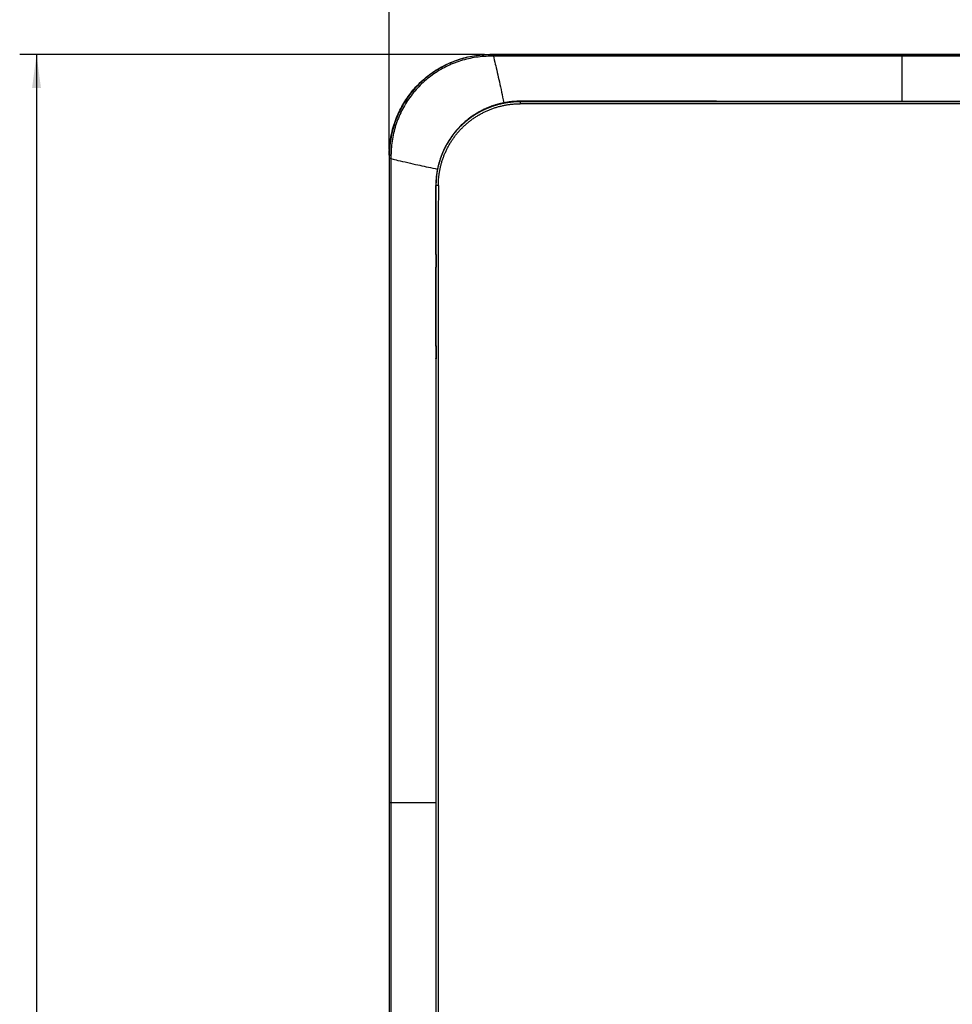
# Model space of a CAD drawing. Units: millimetres. Extents: x -140 to 141, y -167 to 143.
# Drawn here: x -28 to 55, y -55 to 33 of the extents above; entities that cross this region are included whole.
import ezdxf

# ---------------------------------------------------------------- set-up
doc = ezdxf.new("R2010")
doc.units = ezdxf.units.MM
doc.header["$LTSCALE"] = 46.255
doc.layers.get('0').update_dxf_attribs({"linetype": 'CONTINUOUS'})
doc.layers.add('IMPORT_IGES', color=7, linetype='CONTINUOUS')
doc.styles.get("Standard").update_dxf_attribs({"font": 'txt', "width": 0.8})
doc.dimstyles.new('DIMSTYLE_1', dxfattribs={"dimtxt": 3, "dimasz": 3, "dimexe": 1.5, "dimexo": 0.5, "dimgap": 0.75, "dimtad": 1, "dimlfac": 3.333333, "dimtxsty": 'STANDARD', "dimblk": '_FILLED', "dimblk1": '_FILLED', "dimblk2": '_FILLED', "dimcen": 0.09, "dimazin": 2, "dimtfac": 1, "dimtofl": 0, "dimtmove": 0, "dimatfit": 3, "dimldrblk": '_FILLED', "dimfxl": 1, "dimtolj": 1, "dimarcsym": 0})

# ---------------------------------------------------------------- blocks, each defined once
blk = doc.blocks.new('_FILLED')
at = {"color": 0, "linetype": 'BYBLOCK'}
blk.add_solid([(0, 0), (-1, 0.133), (-1, -0.133)], dxfattribs=at)
blk = doc.blocks.new('*D0')
at = {"color": 7, "linetype": 'CONTINUOUS'}
for p, q in [((13.218, 30.012), (-28.225, 30.012)), ((-26.725, 30.012), (-26.725, -61.473)), ((-26.725, -152.958), (-26.725, -61.473)), ((13.218, -152.958), (-28.225, -152.958))]:
    blk.add_line(p, q, dxfattribs=at)
at = {"color": 7, "linetype": 'CONTINUOUS', "xscale": 3, "yscale": 3, "zscale": 3}
for p, rotation in [((-26.725, 30.012), 90), ((-26.725, -152.958), 270)]:
    blk.add_blockref('_FILLED', p, dxfattribs=dict(at, rotation=rotation))
blk = doc.blocks.new('*D1')
at = {"color": 7, "linetype": 'CONTINUOUS'}
for p, q in [((4.734, 21.528), (4.734, 62.554)), ((141.204, 21.528), (141.204, 62.554)), ((4.734, 61.054), (72.969, 61.054)), ((141.204, 61.054), (72.969, 61.054))]:
    blk.add_line(p, q, dxfattribs=at)
at = {"color": 7, "linetype": 'CONTINUOUS', "xscale": 3, "yscale": 3, "zscale": 3, "rotation": 180}
blk.add_blockref('_FILLED', (4.734, 61.054), dxfattribs=at)
at = {"color": 7, "linetype": 'CONTINUOUS', "xscale": 3, "yscale": 3, "zscale": 3}
blk.add_blockref('_FILLED', (141.204, 61.054), dxfattribs=at)

msp = doc.modelspace()

# ---------------------------------------------------------------- linework, layer by layer
at = {"layer": 'IMPORT_IGES', "color": 250, "linetype": 'CONTINUOUS'}
for p, q in [((13.7177, 30.012), (13.7362, 29.9934)), ((13.735, 29.8555), (13.7353, 29.9342)), ((13.7353, 29.9342), (13.7356, 29.9658)), ((13.7356, 29.9658), (13.7358, 29.9793)), ((13.7362, 29.9934), (14.0237, 29.9934)), ((131.9143, 29.9934), (14.0237, 29.9934)), ((14.024, 29.983), (14.0239, 29.9885)), ((14.0241, 29.966), (14.024, 29.983)), ((14.0245, 29.8848), (14.0241, 29.966)), ((14.0245, 29.8564), (14.0245, 29.8848)), ((50.469, 25.8323), (50.469, 29.9934)), ((14.0245, 29.8564), (13.735, 29.8556)), ((14.184, 29.8564), (14.0245, 29.8564)), ((17.5336, 29.8577), (17.2291, 29.8577)), ((128.8352, 29.8577), (17.5336, 29.8577)), ((14.6533, 25.6329), (14.6132, 25.6231)), ((14.7373, 25.6527), (14.7336, 25.6518)), ((14.8545, 25.6786), (14.814, 25.6698)), ((14.895, 25.9823), (14.953, 25.6987)), ((14.937, 25.6956), (14.8956, 25.6872)), ((15.02, 25.7118), (14.9785, 25.7039)), ((15.103, 25.7271), (15.097, 25.726)), ((15.1861, 25.7414), (15.1841, 25.7411)), ((15.2702, 25.7549), (15.2693, 25.7547)), ((15.3555, 25.7676), (15.3529, 25.7672)), ((15.4397, 25.7791), (15.4389, 25.779)), ((15.5253, 25.7898), (15.5219, 25.7894)), ((15.6117, 25.7997), (15.6018, 25.7986)), ((15.6982, 25.8085), (15.655, 25.8042)), ((15.7548, 25.8138), (15.7415, 25.8125)), ((15.8278, 25.8198), (15.8257, 25.8197)), ((15.9162, 25.8263), (15.8715, 25.8232)), ((15.963, 25.8293), (15.9614, 25.8292)), ((16.0518, 25.8342), (16.0334, 25.8333)), ((16.1049, 25.8366), (16.0969, 25.8362)), ((16.1873, 25.8396), (16.1807, 25.8394)), ((16.2772, 25.8418), (16.233, 25.8408)), ((16.3756, 25.843), (16.3227, 25.8425)), ((83.4529, 25.6195), (16.4151, 25.6204)), ((16.4157, 25.6932), (16.4153, 25.6623)), ((16.4162, 25.7225), (16.4157, 25.6932)), ((16.4166, 25.7407), (16.4162, 25.7225)), ((16.4171, 25.7575), (16.4166, 25.7407)), ((16.4224, 25.8432), (16.4223, 25.8431)), ((16.4224, 25.8269), (16.4224, 25.8431)), ((24.7858, 25.8396), (22.9375, 25.8403)), ((29.4464, 25.8379), (27.2594, 25.8386)), ((33.9354, 25.8364), (31.6776, 25.8371)), ((32.8198, 25.8205), (38.4413, 25.8188)), ((38.4376, 25.835), (36.193, 25.8357)), ((42.939, 25.8338), (40.6823, 25.8344)), ((49.9336, 25.8324), (49.7932, 25.8324)), ((50.935, 25.8159), (56.6495, 25.815)), ((4.7526, 21.0097), (4.734, 21.0283)), ((4.7526, -143.9558), (4.7526, 21.0097)), ((4.7666, 21.0102), (4.76, 21.0101)), ((4.7801, 21.0104), (4.7666, 21.0102)), ((4.8896, 20.7222), (4.7666, 20.7225)), ((4.8192, 21.0107), (4.7801, 21.0104)), ((4.8903, 21.011), (4.8192, 21.0107)), ((4.8903, 21.011), (4.8896, 20.7222)), ((4.8896, 20.7222), (5.0745, 20.6772)), ((4.889, 20.0908), (4.8889, 19.9186)), ((8.8995, 18.3636), (8.8994, 18.3234)), ((9.1139, 18.3234), (8.8994, 18.3234)), ((8.8994, 12.177), (8.908, 12.177)), ((8.9018, 12.1563), (8.9017, 12.1565)), ((8.91, 12.1347), (8.9084, 12.1378)), ((8.9094, 12.1555), (8.9094, 12.1575)), ((8.9096, 12.1502), (8.9096, 12.153)), ((8.9098, 12.1422), (8.9098, 12.1428)), ((8.9101, 12.1305), (8.9101, 12.1309)), ((8.9102, 12.1238), (8.9102, 12.1244)), ((8.9108, 12.073), (8.9108, 12.0788)), ((8.911, 12.0372), (8.911, 12.041)), ((8.9111, 12.0334), (8.9111, 12.0344)), ((8.9111, 12.0095), (8.9111, 12.0136)), ((8.908, 11.037), (8.8994, 11.037)), ((8.91, 11.0792), (8.909, 11.0774)), ((8.9094, 11.0566), (8.9095, 11.0607)), ((8.9098, 11.0714), (8.9098, 11.0723)), ((8.9099, 11.0757), (8.9099, 11.0774)), ((8.91, 11.0812), (8.9101, 11.0831)), ((8.9102, 11.0892), (8.9102, 11.0898)), ((8.9105, 11.1077), (8.9105, 11.1102)), ((8.9107, 11.1236), (8.9107, 11.1264)), ((8.9108, 11.1352), (8.9108, 11.1355)), ((8.9109, 11.1571), (8.911, 11.1604)), ((8.911, 11.1741), (8.9111, 11.1776)), ((8.9111, 11.2107), (8.9111, 11.2146)), ((8.8995, 4.017), (8.908, 4.017)), ((8.91, 3.9748), (8.909, 3.9767)), ((8.9097, 3.9879), (8.9098, 3.9844)), ((8.9098, 3.9827), (8.9098, 3.9826)), ((8.91, 3.9768), (8.91, 3.9737)), ((8.9102, 3.9653), (8.9102, 3.9642)), ((8.9103, 3.9608), (8.9103, 3.9585)), ((8.9104, 3.9503), (8.9104, 3.9485)), ((8.9105, 3.9458), (8.9105, 3.9428)), ((8.9107, 3.9317), (8.9107, 3.9287)), ((8.9108, 3.9162), (8.9108, 3.9129)), ((8.911, 3.8927), (8.911, 3.8849)), ((8.911, 3.8812), (8.911, 3.8774)), ((8.9111, 3.854), (8.9111, 3.85)), ((8.9111, 3.8377), (8.9111, 3.837)), ((8.908, 2.877), (8.8995, 2.877)), ((8.9095, 2.9009), (8.9094, 2.8966)), ((8.9099, 2.9138), (8.9098, 2.9114)), ((8.91, 2.9171), (8.9099, 2.9155)), ((8.9108, 2.9751), (8.9107, 2.9699)), ((8.9107, 2.9672), (8.9107, 2.9669)), ((8.911, 3.0103), (8.911, 3.0068)), ((8.911, 3.0035), (8.911, 3.0012)), ((8.9111, 3.057), (8.9111, 3.0527)), ((8.9111, 3.049), (8.9111, 3.0475)), ((8.9111, 3.0453), (8.9111, 3.0417)), ((8.9159, -71.4726), (8.9158, -13.3281)), ((8.8996, -26.9708), (8.8997, -41.6276)), ((4.7526, -36.723), (8.8996, -36.723))]:
    msp.add_line(p, q, dxfattribs=at)
at = {"layer": 'IMPORT_IGES', "color": 7, "linetype": 'CONTINUOUS'}
for p, q in [((132.2204, 30.012), (13.7177, 30.012)), ((4.734, 21.0283), (4.734, -143.9744)), ((8.8994, 12.177), (8.8994, 18.3234)), ((8.909, 12.1655), (8.909, 12.165)), ((8.909, 12.165), (8.909, 12.1641)), ((8.909, 12.1641), (8.9091, 12.1629)), ((8.9091, 12.1629), (8.9092, 12.1615)), ((8.9092, 12.1615), (8.9093, 12.1588)), ((8.9093, 12.1588), (8.9094, 12.1555)), ((8.9094, 12.1555), (8.9096, 12.1502)), ((8.9096, 12.1502), (8.9098, 12.1422)), ((8.9098, 12.1422), (8.9101, 12.1305)), ((8.9101, 12.1305), (8.9102, 12.1238)), ((8.9102, 12.1238), (8.9105, 12.1035)), ((8.9105, 12.1035), (8.9108, 12.073)), ((8.9108, 12.073), (8.9111, 12.0334)), ((8.9111, 12.0334), (8.9111, 11.217)), ((8.8995, 4.017), (8.8994, 11.037)), ((8.9091, 11.0505), (8.909, 11.0495)), ((8.909, 11.0495), (8.909, 11.0487)), ((8.9092, 11.0519), (8.9091, 11.0505)), ((8.9093, 11.0543), (8.9092, 11.0519)), ((8.9094, 11.0572), (8.9093, 11.0543)), ((8.9095, 11.062), (8.9094, 11.0572)), ((8.9097, 11.0675), (8.9095, 11.062)), ((8.9099, 11.0757), (8.9097, 11.0675)), ((8.9102, 11.0892), (8.9099, 11.0757)), ((8.9105, 11.1077), (8.9102, 11.0892)), ((8.9108, 11.1352), (8.9105, 11.1077)), ((8.911, 11.1741), (8.9108, 11.1352)), ((8.9111, 11.217), (8.911, 11.1741)), ((8.909, 4.0055), (8.909, 4.005)), ((8.909, 4.005), (8.909, 4.0043)), ((8.909, 4.0043), (8.9091, 4.0032)), ((8.9091, 4.0032), (8.9092, 4.0019)), ((8.9092, 4.0019), (8.9093, 3.9994)), ((8.9093, 3.9994), (8.9094, 3.9965)), ((8.9094, 3.9965), (8.9095, 3.9917)), ((8.9095, 3.9917), (8.9098, 3.9844)), ((8.9098, 3.9844), (8.91, 3.9737)), ((8.91, 3.9737), (8.9101, 3.9675)), ((8.9101, 3.9675), (8.9104, 3.9485)), ((8.9104, 3.9485), (8.9107, 3.9226)), ((8.9107, 3.9226), (8.911, 3.8849)), ((8.911, 3.8849), (8.9111, 3.8418)), ((8.9111, 3.8418), (8.9111, 3.0527)), ((8.8994, 2.877), (8.8996, -26.0386)), ((8.91, 2.9191), (8.9088, 2.9168)), ((8.9092, 2.8937), (8.9091, 2.8915)), ((8.9093, 2.8965), (8.9092, 2.8937)), ((8.9095, 2.9009), (8.9093, 2.8965)), ((8.9097, 2.9061), (8.9095, 2.9009)), ((8.9099, 2.9138), (8.9097, 2.9061)), ((8.9101, 2.9266), (8.9099, 2.9138)), ((8.9104, 2.944), (8.9101, 2.9266)), ((8.9107, 2.9699), (8.9104, 2.944)), ((8.911, 3.0068), (8.9107, 2.9699)), ((8.9111, 3.0527), (8.911, 3.0068)), ((8.8996, -26.0386), (8.8994, -125.823))]:
    msp.add_line(p, q, dxfattribs=at)
for points in [[(4.734, 21.0283), (4.7358, 21.2094), (4.7413, 21.3902), (4.7504, 21.5708), (4.7631, 21.7513), (4.7795, 21.9316), (4.7995, 22.1114), (4.8231, 22.2907), (4.8503, 22.4696), (4.8811, 22.6478), (4.9155, 22.8254), (4.9535, 23.0022), (4.995, 23.1782), (5.04, 23.3534), (5.0886, 23.5277), (5.1407, 23.701), (5.1962, 23.8731), (5.2553, 24.0442), (5.3177, 24.214), (5.3835, 24.3825), (5.4528, 24.5497), (5.5254, 24.7154), (5.6012, 24.8796), (5.6804, 25.0423), (5.7629, 25.2033), (5.8486, 25.3627), (5.9375, 25.5203), (6.0296, 25.6762), (6.1248, 25.8301), (6.2231, 25.9821), (6.3243, 26.132), (6.4286, 26.2799), (6.5359, 26.4257), (6.646, 26.5692), (6.759, 26.7105), (6.8749, 26.8495), (6.9935, 26.9861), (7.1148, 27.1202), (7.2388, 27.252), (7.3654, 27.3811), (7.4946, 27.5077), (7.6263, 27.6317), (7.7605, 27.753), (7.8971, 27.8716), (8.0361, 27.9874), (8.1773, 28.1003), (8.3208, 28.2104), (8.4665, 28.3177), (8.6143, 28.4219), (8.7642, 28.5231), (8.9161, 28.6214), (9.07, 28.7165), (9.2257, 28.8085), (9.3833, 28.8974), (9.5426, 28.983), (9.7035, 29.0654), (9.8661, 29.1446), (10.0302, 29.2205), (10.1958, 29.293), (10.363, 29.3622), (10.5314, 29.4281), (10.7011, 29.4905), (10.8722, 29.5495), (11.0443, 29.6051), (11.2175, 29.6572), (11.3919, 29.7058), (11.567, 29.7508), (11.7431, 29.7924), (11.9199, 29.8303), (12.0975, 29.8647), (12.2758, 29.8955), (12.4547, 29.9228), (12.6342, 29.9464), (12.814, 29.9664), (12.9944, 29.9828), (13.1749, 29.9956), (13.3556, 30.0047), (13.5365, 30.0101), (13.7177, 30.012)], [(16.4224, 25.8432), (16.3516, 25.8429), (16.2617, 25.8415), (16.1807, 25.8394), (16.1049, 25.8366), (16.0334, 25.8333), (15.963, 25.8293), (15.8938, 25.8248), (15.8257, 25.8197), (15.7548, 25.8138), (15.6797, 25.8067), (15.6018, 25.7986), (15.5219, 25.7894), (15.4397, 25.7791), (15.3555, 25.7676), (15.2702, 25.7549), (15.1841, 25.7411), (15.097, 25.726), (15.0088, 25.7097), (14.9194, 25.6921), (14.8289, 25.6731), (14.7373, 25.6527), (14.6445, 25.6307), (14.5506, 25.6073), (14.4554, 25.5822), (14.3589, 25.5554), (14.2613, 25.5269), (14.1622, 25.4965), (14.0619, 25.4642), (13.9603, 25.4298), (13.8573, 25.3934), (13.753, 25.3547), (13.6474, 25.3137), (13.5404, 25.2703), (13.4321, 25.2244), (13.3225, 25.176), (13.2116, 25.1247), (13.0994, 25.0707), (12.986, 25.0138), (12.8709, 24.9534), (12.7542, 24.8896), (12.636, 24.8223), (12.5158, 24.7508), (12.3935, 24.6749), (12.2695, 24.5946), (12.1446, 24.5101), (12.0188, 24.4213), (11.8924, 24.3281), (11.7667, 24.2312), (11.6417, 24.1306), (11.5177, 24.0263), (11.3955, 23.919), (11.2755, 23.8088), (11.1575, 23.6957), (11.0421, 23.5803), (10.9297, 23.4627), (10.82, 23.343), (10.7129, 23.2209), (10.6085, 23.0966), (10.5069, 22.9701), (10.4079, 22.8415), (10.3117, 22.7106), (10.2184, 22.5775), (10.1279, 22.4426), (10.0404, 22.3057), (9.9559, 22.167), (9.8744, 22.0265), (9.7959, 21.8843), (9.7206, 21.7405), (9.6484, 21.5951), (9.5793, 21.4482), (9.5134, 21.2997), (9.4508, 21.1499), (9.3914, 20.9988), (9.3353, 20.8464), (9.2825, 20.6929), (9.233, 20.5384), (9.1869, 20.3828), (9.1441, 20.2263), (9.1047, 20.0689), (9.0688, 19.9107), (9.0362, 19.7517), (9.0072, 19.5921), (8.9815, 19.4319), (8.9594, 19.2712), (8.9406, 19.1101), (8.9254, 18.9486), (8.9137, 18.7869), (8.9054, 18.625), (8.9006, 18.463), (8.8993, 18.3233)], [(83.4432, 25.8307), (75.0695, 25.8302), (70.8817, 25.8302), (66.6932, 25.8304), (62.5038, 25.8307), (58.3139, 25.8311), (54.124, 25.8317), (49.9336, 25.8324), (45.7427, 25.8332), (41.5519, 25.8342), (37.3605, 25.8354), (33.1684, 25.8366), (28.9768, 25.8381), (24.7858, 25.8396), (20.5938, 25.8413), (16.4224, 25.8432)], [(8.8994, 12.177), (8.8995, 12.1726), (8.8999, 12.1672), (8.9007, 12.1619), (8.9017, 12.1565), (8.9031, 12.1513), (8.9049, 12.1461), (8.9069, 12.141), (8.9093, 12.136)], [(8.909, 12.1654), (8.9089, 12.1657), (8.9089, 12.1657), (8.9089, 12.1657), (8.909, 12.1655)], [(8.909, 11.0487), (8.9089, 11.0483), (8.9089, 11.0483)], [(8.909, 4.0054), (8.9089, 4.0056), (8.9089, 4.0057), (8.9089, 4.0057), (8.909, 4.0055)], [(8.9088, 2.9168), (8.9064, 2.9117), (8.9045, 2.9065), (8.9028, 2.9012), (8.9015, 2.8959), (8.9005, 2.8905), (8.8998, 2.885), (8.8995, 2.8796), (8.8994, 2.877)], [(8.9091, 2.8915), (8.9091, 2.8903), (8.909, 2.8897)], [(8.909, 2.8897), (8.909, 2.8889), (8.909, 2.8886)]]:
    msp.add_lwpolyline(points, dxfattribs=at)
at = {"layer": 'IMPORT_IGES', "color": 250, "linetype": 'CONTINUOUS'}
for points in [[(13.7362, 29.9934), (13.5563, 29.9916), (13.3763, 29.9862), (13.1962, 29.9772), (13.0163, 29.9645), (12.8364, 29.9483), (12.6568, 29.9284), (12.4776, 29.9049), (12.2987, 29.8777), (12.1203, 29.847), (11.9425, 29.8126), (11.7654, 29.7747), (11.589, 29.7332), (11.4136, 29.6881), (11.2391, 29.6395), (11.0656, 29.5874), (10.8931, 29.5318), (10.7217, 29.4727), (10.5515, 29.4102), (10.3827, 29.3443), (10.2152, 29.2749), (10.0492, 29.2022), (9.8847, 29.1262), (9.7219, 29.0469), (9.5607, 28.9644), (9.4012, 28.8787), (9.2436, 28.7897), (9.0877, 28.6976), (8.9336, 28.6023), (8.7815, 28.5039), (8.6314, 28.4025), (8.4834, 28.2982), (8.3377, 28.1909), (8.1942, 28.0807), (8.053, 27.9678), (7.9141, 27.852), (7.7777, 27.7336), (7.6438, 27.6124), (7.5124, 27.4887), (7.3835, 27.3624)], [(13.7358, 29.9793), (13.7359, 29.9859), (13.736, 29.9884), (13.736, 29.9905), (13.7361, 29.9919), (13.7362, 29.9929), (13.7362, 29.9934)], [(14.0239, 29.9885), (14.0238, 29.9905), (14.0238, 29.992), (14.0238, 29.9929), (14.0237, 29.9934)], [(13.735, 29.8556), (13.556, 29.8532), (13.3773, 29.8473), (13.1988, 29.8379), (13.0206, 29.8248), (12.8428, 29.8081), (12.6656, 29.7879), (12.4889, 29.7642), (12.3128, 29.7368), (12.1375, 29.706), (11.963, 29.6718), (11.7893, 29.634), (11.6165, 29.5928), (11.4447, 29.5481), (11.2739, 29.5001), (11.1041, 29.4487), (10.9355, 29.3939), (10.768, 29.3358), (10.6017, 29.2743), (10.4367, 29.2095), (10.2729, 29.1415), (10.1106, 29.0702), (9.9497, 28.9956), (9.7902, 28.9179), (9.6324, 28.837), (9.4762, 28.7529), (9.3217, 28.6657), (9.1689, 28.5754), (9.018, 28.482), (8.869, 28.3856), (8.7219, 28.2863), (8.5769, 28.1841), (8.434, 28.0789), (8.2931, 27.971), (8.1545, 27.8602), (8.018, 27.7467), (7.8839, 27.6304), (7.7521, 27.5116), (7.6227, 27.3901), (7.4958, 27.266), (7.3714, 27.1395), (7.2497, 27.0105), (7.1306, 26.8792), (7.0142, 26.7455), (6.9005, 26.6096), (6.7896, 26.4715), (6.6815, 26.3313), (6.5762, 26.189), (6.4739, 26.0447), (6.3744, 25.8983), (6.2779, 25.75), (6.1844, 25.5999), (6.0939, 25.4478), (6.0065, 25.2941), (5.9221, 25.1385), (5.8409, 24.9814), (5.7628, 24.8226), (5.6879, 24.6622), (5.6161, 24.5003), (5.5476, 24.3369), (5.4823, 24.1721), (5.4202, 24.006), (5.3615, 23.8386), (5.3062, 23.6701), (5.2542, 23.5005), (5.2056, 23.3299), (5.1605, 23.1584), (5.1188, 22.9861), (5.0806, 22.813), (5.0457, 22.6386), (5.0142, 22.4631), (4.9862, 22.2866), (4.9616, 22.1087), (4.9405, 21.9294), (4.9229, 21.7489), (4.9092, 21.5668), (4.8994, 21.3831), (4.8931, 21.1978), (4.8903, 21.011)], [(14.0245, 29.8564), (14.0609, 29.7069), (14.1047, 29.5255), (14.1512, 29.331), (14.1936, 29.1521), (14.2311, 28.9931), (14.2709, 28.823), (14.3165, 28.6266), (14.3643, 28.4193), (14.4128, 28.2071), (14.4608, 27.995), (14.5087, 27.7819), (14.5571, 27.5645), (14.606, 27.3423), (14.655, 27.1177), (14.7038, 26.892), (14.7517, 26.6678), (14.7989, 26.4443), (14.8467, 26.216), (14.895, 25.9823)], [(14.8166, 29.857), (14.6584, 29.857), (14.184, 29.8564)], [(16.0982, 29.8576), (15.2885, 29.8574), (14.8166, 29.857)], [(16.9188, 29.8577), (16.6007, 29.8576), (16.0982, 29.8576)], [(17.2291, 29.8577), (17.0743, 29.8577), (16.9188, 29.8577)], [(7.3835, 27.3624), (7.2572, 27.2336), (7.1336, 27.1022), (7.0125, 26.9683), (6.8942, 26.8321), (6.7786, 26.6934), (6.6657, 26.5524), (6.5558, 26.4092), (6.4486, 26.2637), (6.3445, 26.1161), (6.2432, 25.9663), (6.145, 25.8145), (6.0498, 25.6608), (5.9579, 25.5052), (5.869, 25.3479), (5.7834, 25.1887), (5.7009, 25.0278), (5.6216, 24.8651), (5.5456, 24.7008), (5.4728, 24.5349), (5.4034, 24.3675), (5.3374, 24.1987), (5.2747, 24.0285), (5.2155, 23.857), (5.1598, 23.6844), (5.1075, 23.5106), (5.0588, 23.3359), (5.0136, 23.1601), (4.9719, 22.9834), (4.9338, 22.8058), (4.8994, 22.6276), (4.8685, 22.4488), (4.8413, 22.2696), (4.8177, 22.0901), (4.7978, 21.9103), (4.7815, 21.7303), (4.7688, 21.5502), (4.7598, 21.37), (4.7544, 21.1898), (4.7526, 21.0097)], [(9.1139, 18.3234), (9.1144, 18.4008), (9.1157, 18.4783), (9.1178, 18.5558), (9.1207, 18.6334), (9.1245, 18.7111), (9.1291, 18.7887), (9.1345, 18.8664), (9.1408, 18.9441), (9.1479, 19.0217), (9.1558, 19.0993), (9.1646, 19.1769), (9.1742, 19.2544), (9.1846, 19.3319), (9.1959, 19.4092), (9.208, 19.4864), (9.2209, 19.5635), (9.2346, 19.6405), (9.2492, 19.7172), (9.2645, 19.7939), (9.2807, 19.8703), (9.2977, 19.9465), (9.3155, 20.0225), (9.3341, 20.0982), (9.3535, 20.1737), (9.3736, 20.2489), (9.3946, 20.3238), (9.4163, 20.3985), (9.4388, 20.473), (9.4622, 20.5471), (9.4863, 20.621), (9.5112, 20.6947), (9.5369, 20.7681), (9.5634, 20.8413), (9.5907, 20.9142), (9.6188, 20.9868), (9.6476, 21.0592), (9.6773, 21.1313), (9.7077, 21.2031), (9.7389, 21.2746), (9.7709, 21.3457), (9.8036, 21.4165), (9.8371, 21.487), (9.8713, 21.557), (9.9063, 21.6267), (9.942, 21.6961), (9.9784, 21.765), (10.0156, 21.8336), (10.0536, 21.9018), (10.0923, 21.9696), (10.1317, 22.037), (10.1718, 22.104), (10.2126, 22.1705), (10.2542, 22.2366), (10.2964, 22.3022), (10.3393, 22.3674), (10.3829, 22.4321), (10.4272, 22.4963), (10.4722, 22.56), (10.5178, 22.6232), (10.5641, 22.686), (10.6111, 22.7482), (10.6588, 22.8099), (10.7071, 22.8712), (10.7561, 22.9319), (10.8057, 22.9922), (10.856, 23.0519), (10.9069, 23.111), (10.9585, 23.1697), (11.0107, 23.2278), (11.0635, 23.2853), (11.1169, 23.3422), (11.1709, 23.3985), (11.2254, 23.4543), (11.2806, 23.5094), (11.3363, 23.564), (11.3927, 23.6179), (11.4496, 23.6713), (11.5071, 23.7241), (11.5651, 23.7762), (11.6238, 23.8278), (11.6829, 23.8787), (11.7427, 23.929), (11.8029, 23.9786), (11.8637, 24.0276), (11.925, 24.076), (11.9868, 24.1237), (12.0491, 24.1707), (12.1119, 24.217), (12.1752, 24.2627), (12.239, 24.3076), (12.3032, 24.3519), (12.3679, 24.3955), (12.433, 24.4384), (12.4987, 24.4807), (12.5648, 24.5222), (12.6313, 24.563), (12.6983, 24.6031), (12.7657, 24.6425), (12.8335, 24.6812), (12.9017, 24.7191), (12.9703, 24.7563), (13.0393, 24.7927), (13.1087, 24.8285), (13.1784, 24.8634), (13.2486, 24.8976), (13.319, 24.9311), (13.3899, 24.9638), (13.4611, 24.9958), (13.5326, 25.027), (13.6045, 25.0575), (13.6767, 25.0871), (13.7492, 25.116), (13.822, 25.1441), (13.8951, 25.1715), (13.9685, 25.198), (14.0421, 25.2238), (14.116, 25.2488), (14.1902, 25.2729), (14.2646, 25.2963), (14.3393, 25.3189), (14.4142, 25.3407), (14.4893, 25.3617), (14.5647, 25.3819), (14.6403, 25.4012), (14.7161, 25.4198), (14.792, 25.4376), (14.8682, 25.4545), (14.9445, 25.4706), (15.021, 25.486), (15.0976, 25.5004), (15.1743, 25.5141), (15.2512, 25.5269), (15.3282, 25.539), (15.4054, 25.5502), (15.4827, 25.5605), (15.5602, 25.5701), (15.6378, 25.5788), (15.7154, 25.5867), (15.7931, 25.5938), (15.8708, 25.6), (15.9483, 25.6054), (16.026, 25.61), (16.1035, 25.6137), (16.1802, 25.6166), (16.2558, 25.6186), (16.3331, 25.6199), (16.4151, 25.6204)], [(14.5732, 25.6131), (14.5332, 25.6028), (14.4933, 25.5924), (14.4534, 25.5817), (14.4136, 25.5708), (14.3739, 25.5597), (14.3346, 25.5484), (14.2955, 25.5371), (14.2565, 25.5254), (14.2174, 25.5136), (14.1785, 25.5016), (14.1396, 25.4893), (14.1008, 25.4768), (14.062, 25.4642), (14.0233, 25.4513), (13.9847, 25.4382), (13.9461, 25.4249), (13.9077, 25.4114), (13.8694, 25.3977), (13.8313, 25.3839), (13.7933, 25.3698), (13.7554, 25.3555), (13.7175, 25.3411), (13.6797, 25.3264), (13.642, 25.3115), (13.6043, 25.2965), (13.5668, 25.2812), (13.5293, 25.2657), (13.4919, 25.25), (13.4546, 25.2341), (13.4173, 25.218), (13.3802, 25.2017), (13.3431, 25.1852), (13.3061, 25.1685), (13.2692, 25.1516), (13.2323, 25.1345), (13.1956, 25.1172), (13.159, 25.0997), (13.1225, 25.082), (13.086, 25.0641), (13.0497, 25.046), (13.0134, 25.0277), (12.9773, 25.0092), (12.9412, 24.9905), (12.9052, 24.9716), (12.8693, 24.9525), (12.8335, 24.9332), (12.7979, 24.9137), (12.7623, 24.8941), (12.7269, 24.8742), (12.6915, 24.8542), (12.6563, 24.8339), (12.6211, 24.8135), (12.5861, 24.7929), (12.5512, 24.7721), (12.5164, 24.7511), (12.4817, 24.7299), (12.4471, 24.7085), (12.4126, 24.6869), (12.3783, 24.6652), (12.3441, 24.6433), (12.3099, 24.6211), (12.276, 24.5988), (12.2421, 24.5763), (12.2083, 24.5536), (12.1747, 24.5308), (12.1412, 24.5078), (12.1079, 24.4846), (12.0747, 24.4612), (12.0416, 24.4376), (12.0086, 24.4139), (11.9758, 24.39), (11.9431, 24.3659), (11.9105, 24.3416), (11.8781, 24.3172), (11.8458, 24.2926), (11.8136, 24.2678), (11.7816, 24.2428), (11.7497, 24.2177), (11.7179, 24.1924), (11.6863, 24.1669), (11.6548, 24.1413), (11.6235, 24.1155), (11.5923, 24.0895), (11.5612, 24.0634), (11.5303, 24.0371), (11.4996, 24.0106), (11.4689, 23.984), (11.4384, 23.9572), (11.4081, 23.9302), (11.3779, 23.9031), (11.3479, 23.8758), (11.318, 23.8484), (11.2882, 23.8207), (11.2587, 23.793), (11.2292, 23.7651), (11.1999, 23.737), (11.1708, 23.7087), (11.1418, 23.6803), (11.113, 23.6518), (11.0843, 23.623), (11.0558, 23.5942), (11.0274, 23.5652), (10.9992, 23.536), (10.9712, 23.5067), (10.9433, 23.4772), (10.9155, 23.4476), (10.888, 23.4178), (10.8606, 23.3879), (10.8333, 23.3578), (10.8062, 23.3276), (10.7793, 23.2972), (10.7526, 23.2667), (10.726, 23.2361), (10.6996, 23.2053), (10.6733, 23.1743), (10.6472, 23.1433), (10.6213, 23.1121), (10.5956, 23.0807), (10.57, 23.0492), (10.5446, 23.0176), (10.5193, 22.9858), (10.4942, 22.9539), (10.4693, 22.9219), (10.4446, 22.8897), (10.4201, 22.8574), (10.3957, 22.825), (10.3715, 22.7924), (10.3475, 22.7598), (10.3236, 22.7269), (10.3, 22.694), (10.2765, 22.6609), (10.2532, 22.6277), (10.23, 22.5944), (10.2071, 22.561), (10.1843, 22.5274), (10.1617, 22.4937), (10.1393, 22.4599), (10.1171, 22.426), (10.0951, 22.392), (10.0733, 22.3579), (10.0516, 22.3236), (10.0302, 22.2892), (10.0089, 22.2548), (9.9878, 22.2202), (9.9669, 22.1855), (9.9462, 22.1506), (9.9256, 22.1157), (9.9053, 22.0806), (9.8851, 22.0455), (9.8652, 22.0103), (9.8455, 21.975), (9.8259, 21.9396), (9.8065, 21.904), (9.7874, 21.8684), (9.7684, 21.8327), (9.7496, 21.7968), (9.731, 21.7609), (9.7126, 21.7249), (9.6944, 21.6887), (9.6764, 21.6525), (9.6586, 21.6162), (9.641, 21.5797), (9.6235, 21.5432), (9.6063, 21.5066), (9.5893, 21.4698), (9.5724, 21.433), (9.5558, 21.3961), (9.5393, 21.3591), (9.5231, 21.322), (9.5071, 21.2849), (9.4912, 21.2476), (9.4756, 21.2103), (9.4602, 21.1728), (9.4449, 21.1353), (9.4299, 21.0976), (9.4151, 21.0599), (9.4004, 21.0221), (9.386, 20.9842), (9.3718, 20.9462), (9.3578, 20.9082), (9.3439, 20.8701), (9.3303, 20.8319), (9.3169, 20.7936), (9.3038, 20.7553), (9.2908, 20.7169), (9.278, 20.6783), (9.2653, 20.6397), (9.2529, 20.6009), (9.2408, 20.5621), (9.2288, 20.5233), (9.217, 20.4844), (9.2055, 20.4454), (9.1941, 20.4064), (9.183, 20.3673), (9.172, 20.3281)], [(12.5999, 24.7822), (12.6336, 24.802), (12.6674, 24.8216), (12.7013, 24.841), (12.7353, 24.8603), (12.7694, 24.8794), (12.8036, 24.8983), (12.8379, 24.9171), (12.8723, 24.9357), (12.9067, 24.954), (12.9413, 24.9722), (12.976, 24.9903), (13.0108, 25.0081), (13.0457, 25.0258), (13.0806, 25.0433), (13.1157, 25.0606), (13.1508, 25.0777), (13.186, 25.0946), (13.2214, 25.1114), (13.2569, 25.128), (13.2924, 25.1444), (13.3281, 25.1606), (13.3638, 25.1767), (13.3996, 25.1925), (13.4355, 25.2082), (13.4714, 25.2237), (13.5075, 25.239), (13.5436, 25.2541), (13.5798, 25.269), (13.6161, 25.2837), (13.6525, 25.2982), (13.6889, 25.3126), (13.7255, 25.3267), (13.762, 25.3407), (13.7987, 25.3545), (13.8355, 25.3681), (13.8723, 25.3815), (13.9091, 25.3947), (13.9461, 25.4077), (13.9831, 25.4205), (14.0202, 25.4331), (14.0573, 25.4455), (14.0944, 25.4577), (14.1315, 25.4697), (14.1687, 25.4815), (14.206, 25.4931), (14.2433, 25.5045), (14.2806, 25.5157), (14.3181, 25.5267), (14.3555, 25.5376), (14.3931, 25.5482), (14.4307, 25.5586), (14.4683, 25.5689), (14.506, 25.5789), (14.5437, 25.5888), (14.5814, 25.5984), (14.6192, 25.6078), (14.657, 25.6171), (14.6949, 25.6261), (14.7328, 25.635), (14.7708, 25.6436), (14.8088, 25.6521), (14.8469, 25.6603), (14.8849, 25.6684), (14.923, 25.6762), (14.9613, 25.6839), (14.9999, 25.6915), (15.0387, 25.6988), (15.0775, 25.706), (15.1163, 25.7129), (15.1552, 25.7197), (15.194, 25.7262), (15.233, 25.7326), (15.2719, 25.7387), (15.3109, 25.7446), (15.3498, 25.7503), (15.3888, 25.7558), (15.428, 25.7612), (15.4677, 25.7663), (15.5077, 25.7713), (15.5477, 25.7761), (15.5877, 25.7807), (15.6276, 25.785), (15.6676, 25.7892), (15.7076, 25.7931), (15.7477, 25.7968), (15.7877, 25.8003), (15.8276, 25.8035), (15.8675, 25.8066), (15.908, 25.8095), (15.9494, 25.8122), (15.9915, 25.8147), (16.0337, 25.817), (16.0757, 25.819), (16.1177, 25.8208), (16.1596, 25.8224), (16.2019, 25.8238), (16.2445, 25.8249), (16.2855, 25.8257), (16.3293, 25.8264), (16.3788, 25.8268)], [(16.3788, 25.8268), (17.5088, 25.8264), (18.5949, 25.8259), (19.6808, 25.8254), (20.7665, 25.825), (21.852, 25.8245), (22.9373, 25.8241), (32.8198, 25.8205)], [(16.4153, 25.6623), (16.4152, 25.6518), (16.4151, 25.6203)], [(16.4224, 25.8269), (16.422, 25.8264), (16.4217, 25.8254), (16.4213, 25.8239), (16.4209, 25.8218), (16.4206, 25.8191), (16.4202, 25.816), (16.4199, 25.8122), (16.4195, 25.808), (16.4192, 25.8033), (16.4188, 25.798), (16.4185, 25.7924), (16.4182, 25.7862), (16.4179, 25.7797), (16.4176, 25.7727), (16.4171, 25.7575)], [(20.7667, 25.8412), (18.595, 25.8422), (16.4224, 25.8431)], [(38.4413, 25.8188), (44.0766, 25.8173), (50.935, 25.8159)], [(8.9158, -13.3281), (8.9157, 18.3621), (8.916, 18.4009), (8.9165, 18.4397), (8.9172, 18.4785), (8.9181, 18.5172), (8.9193, 18.556), (8.9206, 18.5948), (8.9221, 18.6335), (8.9238, 18.6722), (8.9257, 18.7109), (8.9279, 18.7496), (8.9302, 18.7884), (8.9327, 18.8273), (8.9355, 18.8663), (8.9384, 18.9053), (8.9416, 18.9443), (8.9449, 18.9832), (8.9485, 19.0221), (8.9523, 19.061), (8.9562, 19.0999), (8.9604, 19.1388), (8.9648, 19.1776), (8.9693, 19.2164), (8.9741, 19.2552), (8.9791, 19.2941), (8.9843, 19.333), (8.9897, 19.3719), (8.9953, 19.4107), (9.0011, 19.4495), (9.0071, 19.4883), (9.0133, 19.5271), (9.0197, 19.5658), (9.0264, 19.6045), (9.0332, 19.6431), (9.0402, 19.6817), (9.0474, 19.7203), (9.0548, 19.7589), (9.0624, 19.7974), (9.0702, 19.8359), (9.0783, 19.8743), (9.0865, 19.9127), (9.0949, 19.9511), (9.1035, 19.9894), (9.1123, 20.0277), (9.1213, 20.0659), (9.1306, 20.1041), (9.14, 20.1422), (9.1496, 20.1803), (9.1594, 20.2182), (9.1693, 20.2561), (9.1795, 20.2939), (9.1899, 20.3317), (9.2005, 20.3694), (9.2112, 20.4071), (9.2222, 20.4447), (9.2333, 20.4823), (9.2447, 20.5198), (9.2562, 20.5572), (9.268, 20.5946), (9.2799, 20.6319), (9.292, 20.6691), (9.3043, 20.7061), (9.3168, 20.7431), (9.3294, 20.7801), (9.3423, 20.817), (9.3554, 20.8538), (9.3686, 20.8906), (9.3821, 20.9273), (9.3957, 20.9639), (9.4095, 21.0004), (9.4235, 21.0369), (9.4377, 21.0733), (9.4521, 21.1096), (9.4667, 21.1458), (9.4814, 21.1819), (9.4964, 21.2179), (9.5115, 21.2539), (9.5268, 21.2898), (9.5424, 21.3256), (9.5581, 21.3613), (9.5739, 21.397), (9.59, 21.4325), (9.6063, 21.468), (9.6227, 21.5034), (9.6393, 21.5387), (9.6562, 21.5739), (9.6731, 21.609), (9.6903, 21.644), (9.7077, 21.679), (9.7252, 21.7138), (9.7429, 21.7486), (9.7608, 21.7832), (9.7789, 21.8178), (9.7972, 21.8523), (9.8156, 21.8867), (9.8342, 21.921), (9.8531, 21.9552), (9.8721, 21.9893), (9.8912, 22.0233), (9.9106, 22.0573), (9.9301, 22.0911), (9.9498, 22.1248), (9.9697, 22.1584), (9.9897, 22.192), (10.01, 22.2254), (10.0304, 22.2587), (10.0509, 22.2919), (10.0717, 22.325), (10.0926, 22.358), (10.1137, 22.3909), (10.135, 22.4238), (10.1565, 22.4565), (10.1782, 22.4891), (10.2, 22.5216), (10.2219, 22.5539), (10.2441, 22.5862), (10.2664, 22.6183), (10.2889, 22.6503), (10.3115, 22.6822), (10.3343, 22.714), (10.3573, 22.7457), (10.3805, 22.7772), (10.4038, 22.8087), (10.4273, 22.84), (10.4509, 22.8712), (10.4747, 22.9022), (10.4986, 22.9332), (10.5228, 22.964), (10.547, 22.9947), (10.5715, 23.0252), (10.5961, 23.0556), (10.6208, 23.0859), (10.6457, 23.1161), (10.6708, 23.1462), (10.696, 23.1761), (10.7214, 23.2058), (10.7469, 23.2355), (10.7726, 23.265), (10.7985, 23.2944), (10.8245, 23.3236), (10.8506, 23.3527), (10.8769, 23.3817), (10.9033, 23.4105), (10.9299, 23.4392), (10.9567, 23.4677), (10.9836, 23.4962), (11.0106, 23.5244), (11.0378, 23.5525), (11.0651, 23.5805), (11.0926, 23.6084), (11.1202, 23.636), (11.1479, 23.6636), (11.1759, 23.691), (11.2039, 23.7182), (11.2321, 23.7454), (11.2604, 23.7723), (11.2889, 23.7991), (11.3175, 23.8258), (11.3462, 23.8523), (11.3751, 23.8786), (11.4041, 23.9048), (11.4333, 23.9309), (11.4626, 23.9568), (11.492, 23.9825), (11.5215, 24.0081), (11.5512, 24.0336), (11.581, 24.0589), (11.611, 24.084), (11.6411, 24.109), (11.6713, 24.1338), (11.7016, 24.1584), (11.7321, 24.1829), (11.7627, 24.2073), (11.7934, 24.2315), (11.8242, 24.2555), (11.8552, 24.2793), (11.8863, 24.303), (11.9175, 24.3266), (11.9488, 24.3499), (11.9803, 24.3731), (12.0118, 24.3962), (12.0435, 24.4191), (12.0754, 24.4418), (12.1073, 24.4643), (12.1394, 24.4867), (12.1715, 24.5089), (12.2038, 24.531), (12.2362, 24.5529), (12.2687, 24.5746), (12.3014, 24.5961), (12.3341, 24.6175), (12.367, 24.6387), (12.3999, 24.6597), (12.433, 24.6805), (12.4661, 24.7012), (12.4994, 24.7217), (12.5328, 24.742), (12.5663, 24.7622), (12.5999, 24.7822)], [(4.76, 21.0101), (4.7575, 21.01), (4.7555, 21.0099), (4.754, 21.0099), (4.753, 21.0098), (4.7526, 21.0097)], [(4.7666, 20.7225), (4.7555, 20.7225), (4.754, 20.7225), (4.7531, 20.7226), (4.7526, 20.7226)], [(4.8892, 20.2631), (4.8891, 20.2057), (4.889, 20.0908)], [(4.8893, 20.4351), (4.8893, 20.3778), (4.8892, 20.2631)], [(4.8896, 20.7222), (4.8895, 20.6072), (4.8893, 20.4351)], [(5.0745, 20.6772), (5.1996, 20.6469), (5.3464, 20.6117), (5.5147, 20.5716), (5.7036, 20.5269), (5.915, 20.4773), (6.1446, 20.4239), (6.3802, 20.3696), (6.6171, 20.3156), (6.8531, 20.2622), (7.0771, 20.2121), (7.277, 20.1678), (7.46, 20.1275), (7.6454, 20.0871), (7.8398, 20.0451), (8.0356, 20.0031), (8.2323, 19.9614), (8.4295, 19.9199), (8.6269, 19.8788), (8.8242, 19.8381), (9.0447, 19.793)], [(9.1613, 20.2889), (9.1508, 20.2496), (9.1405, 20.2102), (9.1304, 20.1707), (9.1205, 20.1312), (9.1108, 20.0916), (9.1013, 20.0519), (9.0921, 20.0122), (9.083, 19.9725), (9.0742, 19.9327), (9.0656, 19.8928), (9.0572, 19.853), (9.049, 19.813), (9.041, 19.7731), (9.0333, 19.7331), (9.0258, 19.693), (9.0184, 19.653), (9.0113, 19.6128), (9.0044, 19.5727), (8.9978, 19.5325), (8.9913, 19.4923), (8.9851, 19.452), (8.9791, 19.4117), (8.9732, 19.3714)], [(4.8888, 19.7468), (4.8888, 19.6892), (4.8884, 18.4022)], [(4.8889, 19.9186), (4.8889, 19.8612), (4.8888, 19.7468)], [(8.9677, 19.331), (8.9623, 19.2907), (8.9572, 19.2504), (8.9522, 19.2101)], [(8.9309, 19.0084), (8.9273, 18.968), (8.9239, 18.9276), (8.9207, 18.8871), (8.9178, 18.8466), (8.9151, 18.8062), (8.9125, 18.7659), (8.9103, 18.7258), (8.9082, 18.6856), (8.9064, 18.6454), (8.9047, 18.6051), (8.9033, 18.5649), (8.9021, 18.5246), (8.9011, 18.4844), (8.9004, 18.4441), (8.8998, 18.4039), (8.8995, 18.3636)], [(8.9475, 19.1698), (8.9431, 19.1295), (8.9388, 19.0892), (8.9348, 19.0488)], [(4.8884, 18.4022), (4.8884, 18.345), (4.8883, 18.2885), (4.8883, 18.2326), (4.8883, 18.1773), (4.8883, 18.0688)], [(4.8883, 18.0688), (4.8883, 17.9072), (4.8883, 17.852), (4.8884, -86.223)], [(9.1139, 18.3234), (9.1137, 17.7869), (9.1135, 17.2503), (9.1133, 16.7137), (9.113, 16.1771), (9.1128, 15.6405), (9.1126, 15.104), (9.1123, 14.5674), (9.1121, 14.0308), (9.1119, 13.4942), (9.1117, 12.9576), (9.1115, 12.4211), (9.1113, 11.8845), (9.111, 11.3479), (9.1082, 3.8358)], [(8.9008, 12.1615), (8.9, 12.1666), (8.8996, 12.1718), (8.8994, 12.177)], [(8.9084, 12.1378), (8.9067, 12.1414), (8.9048, 12.1463)], [(8.9093, 12.1588), (8.9093, 12.1615), (8.9091, 12.1651), (8.909, 12.1682), (8.9088, 12.1709), (8.9086, 12.1731), (8.9085, 12.1748), (8.9083, 12.176), (8.9082, 12.1767), (8.908, 12.177)], [(8.9091, 12.1632), (8.9086, 12.1665), (8.9082, 12.1717), (8.908, 12.177)], [(8.909, 11.0774), (8.9068, 11.0726), (8.9049, 11.0677), (8.9032, 11.0628), (8.9019, 11.0577), (8.9008, 11.0526), (8.9, 11.0474), (8.8996, 11.0422), (8.8994, 11.037)], [(8.908, 11.037), (8.9082, 11.0372), (8.9083, 11.0379), (8.9085, 11.0392), (8.9087, 11.0409), (8.9088, 11.0431), (8.909, 11.0458), (8.9091, 11.0489), (8.9093, 11.0525), (8.9093, 11.0552)], [(8.9091, 11.0507), (8.9086, 11.0473), (8.9081, 11.0421), (8.908, 11.037)], [(8.909, 3.9767), (8.9068, 3.9815), (8.9048, 3.9863), (8.9032, 3.9913), (8.9019, 3.9963), (8.9008, 4.0015), (8.9001, 4.0066), (8.8996, 4.0118), (8.8995, 4.017)], [(8.908, 4.017), (8.9081, 4.0118), (8.9086, 4.0066), (8.9091, 4.0032)], [(8.908, 4.017), (8.9082, 4.0167), (8.9083, 4.016), (8.9085, 4.0147), (8.9087, 4.013), (8.9088, 4.0108), (8.909, 4.0081), (8.9091, 4.005), (8.9093, 4.0014), (8.9094, 3.9973), (8.9094, 3.9965)], [(8.9095, 3.9929), (8.9096, 3.9928), (8.9095, 3.9917)], [(8.91, 3.9717), (8.9101, 3.9707), (8.9101, 3.9675)], [(9.1082, 3.8358), (9.108, 3.2992), (9.1078, 2.7626), (9.1076, 2.226), (9.1075, 1.6895), (9.1073, 1.1529), (9.1071, 0.6163), (9.1069, 0.0797), (9.1067, -0.4569), (9.1066, -0.9934), (9.1064, -1.53), (9.1062, -2.0666), (9.106, -2.6032), (9.1059, -3.1398), (9.1057, -3.6763), (9.1055, -4.2129), (9.1054, -4.7495), (9.1052, -5.2861), (9.105, -5.8227), (9.1049, -6.3631), (9.1047, -6.9035), (9.1045, -7.4324), (9.1044, -7.9421), (9.1043, -8.4403), (9.1041, -8.9385), (9.104, -9.4405), (9.1038, -9.9425), (9.1037, -10.4445), (9.1035, -10.9465), (9.1034, -11.4486), (9.1033, -11.9506), (9.1031, -12.4526), (9.103, -12.9546), (9.1029, -13.4566), (9.1027, -13.9586), (9.1026, -14.4607), (9.1025, -14.9627), (9.1024, -15.4647), (9.1022, -15.9667), (9.1021, -16.4687), (9.102, -16.9707), (9.1019, -17.4728), (9.1018, -17.9748), (9.1016, -18.4768), (9.1015, -18.9788), (9.1014, -19.4808), (9.1013, -19.9829), (9.1012, -20.4849), (9.0996, -28.0151)], [(8.8995, 2.877), (8.8996, 2.8821), (8.9001, 2.8873), (8.9008, 2.8925), (8.9019, 2.8976), (8.9032, 2.9026), (8.9049, 2.9076), (8.9068, 2.9125), (8.909, 2.9172)], [(8.9093, 2.8946), (8.9093, 2.8926), (8.9091, 2.8889), (8.909, 2.8858), (8.9088, 2.8831), (8.9087, 2.8809), (8.9085, 2.8792), (8.9083, 2.878), (8.9082, 2.8772), (8.908, 2.877)], [(8.9091, 2.8907), (8.9086, 2.8873), (8.9081, 2.8821), (8.908, 2.877)], [(9.0996, -28.0151), (9.0996, -28.5172), (9.0995, -29.0192), (9.0994, -29.5212), (9.0993, -30.0232), (9.0992, -30.5291), (9.0991, -31.0349), (9.099, -31.5293), (9.099, -32.0044), (9.0989, -32.468), (9.0988, -32.9316), (9.0987, -33.3991), (9.0987, -33.8665), (9.0986, -34.334), (9.0985, -34.8015), (9.0985, -35.2689), (9.0984, -35.7364), (9.0983, -36.2038), (9.0983, -36.6713), (9.0982, -37.1387), (9.0982, -37.6062), (9.0981, -38.0736), (9.098, -38.5411), (9.098, -39.0085), (9.0979, -39.476), (9.0979, -39.9435), (9.0978, -40.4109), (9.0978, -40.8784), (9.0977, -41.3458), (9.0977, -41.8133), (9.0976, -42.2807), (9.0976, -42.7482), (9.0975, -43.2156), (9.0975, -43.6831), (9.0974, -44.1505), (9.0974, -44.618), (9.0973, -45.0855), (9.0973, -45.5529), (9.0973, -46.0204), (9.0972, -46.4878), (9.0972, -46.9553), (9.0971, -47.4227), (9.0971, -47.8902), (9.0971, -48.3576), (9.097, -48.8251), (9.097, -49.2926), (9.097, -49.76), (9.0969, -50.2275), (9.0969, -50.6949), (9.0969, -51.1624), (9.0969, -51.6298), (9.0968, -52.0973), (9.0968, -52.5647), (9.0966, -60.029)]]:
    msp.add_lwpolyline(points, dxfattribs=at)
at = {"layer": 'IMPORT_IGES', "color": 7, "linetype": 'CONTINUOUS'}
for centre, start, end in [((8.9894, 11.0369), 151.956314, 179.971261), ((8.9895, 4.017), 180.023585, 207.982992)]:
    msp.add_arc(centre, 0.0901, start, end, dxfattribs=at)

# ---------------------------------------------------------------- dimensions: what is measured, and where the dimension line sits
at = {"color": 7, "linetype": 'CONTINUOUS'}
dim = msp.add_linear_dim(base=(141.204, 61.0539), p1=(4.734, 21.0283), p2=(141.204, 21.0283), dimstyle='DIMSTYLE_1', dxfattribs=at)
dim.commit()
dim.dimension.update_dxf_attribs({"geometry": '*D1', "text_midpoint": (67.5047, 61.0539), "dimtype": 160})
dim = msp.add_linear_dim(base=(-26.7253, -152.958), p1=(13.7177, 30.012), p2=(13.7177, -152.958), angle=270, dimstyle='DIMSTYLE_1', dxfattribs=at)
dim.commit()
dim.dimension.update_dxf_attribs({"geometry": '*D0', "text_midpoint": (-26.7253, -67.0445), "dimtype": 160})

doc.saveas('drawing.dxf')
